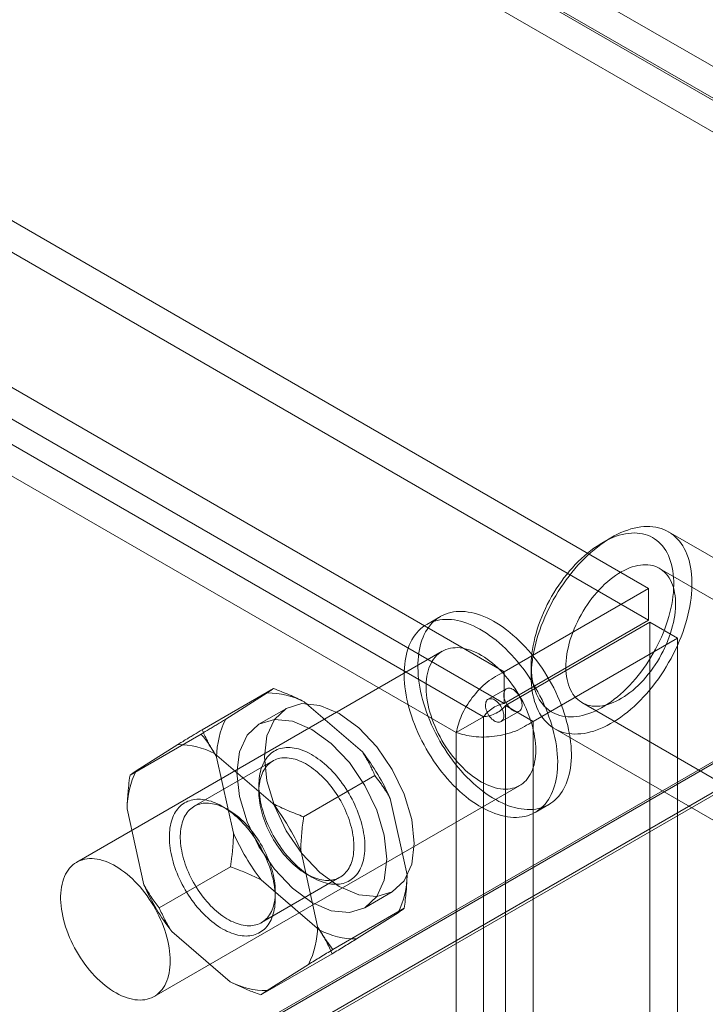
# Model space of a CAD drawing. Units: millimetres. Extents: x 63 to 4298, y 73 to 3053.
# Drawn here: x 3911 to 3938, y 2432 to 2470 of the extents above; entities that cross this region are included whole.
import ezdxf

# ---------------------------------------------------------------- set-up
doc = ezdxf.new("R2010")
doc.units = ezdxf.units.MM
doc.header["$LTSCALE"] = 2

msp = doc.modelspace()

# ---------------------------------------------------------------- linework, layer by layer
at = {"color": 7, "linetype": 'Continuous', "lineweight": 18}
for p, q in [((3962.35, 2453.786), (3538.086, 2698.708)), ((3538.086, 2697.484), (3960.229, 2453.786)), ((3538.086, 2697.402), (3960.087, 2453.786)), ((3960.058, 2452.578), (3538.115, 2696.16)), ((3935.43, 2447.688), (3562.885, 2662.754)), ((3935.43, 2446.464), (3562.885, 2661.529)), ((3557.299, 2659.529), (3929.844, 2444.464)), ((3557.299, 2658.305), (3929.844, 2443.239)), ((3929.045, 2442.72), (3557.249, 2657.354)), ((3927.985, 2442.108), (3556.188, 2656.741)), ((3960.087, 2453.786), (3800.706, 2361.777)), ((3960.229, 2453.786), (3800.776, 2361.736)), ((3801.837, 2361.124), (3962.35, 2453.786)), ((3960.087, 2452.595), (3800.706, 2360.586)), ((3960.058, 2452.578), (3801.737, 2361.181)), ((3946.236, 2444.084), (3936.195, 2449.88)), ((3933.995, 2449.662), (3933.641, 2449.458)), ((3950.203, 2440.177), (3935.849, 2448.464)), ((3935.43, 2447.688), (3929.844, 2444.464)), ((3935.43, 2446.464), (3935.43, 2447.688)), ((3927.37, 2446.601), (3926.84, 2446.295)), ((3935.43, 2446.464), (3929.844, 2443.239)), ((3929.894, 2443.152), (3935.48, 2446.377)), ((3935.48, 1836.537), (3935.48, 2446.377)), ((3935.48, 2446.377), (3936.541, 2445.765)), ((3930.955, 2442.54), (3936.541, 2445.765)), ((3936.541, 1835.924), (3936.541, 2445.765)), ((3927.44, 2445.256), (3913.297, 2437.092)), ((3930.884, 2444.682), (3930.884, 2444.274)), ((3929.844, 2443.239), (3929.844, 2444.464)), ((3920.91, 2443.812), (3918.153, 2442.22)), ((3929.927, 2443.805), (3929.22, 2443.397)), ((3919.065, 2442.628), (3920.671, 2443.642)), ((3921.41, 2443.045), (3920.349, 2442.433)), ((3922.098, 2443.3), (3924.357, 2441.361)), ((3929.894, 2443.152), (3930.955, 2442.54)), ((3929.894, 2443.152), (3929.894, 1833.312)), ((3932.849, 2443.267), (3947.203, 2434.981)), ((3927.985, 2442.108), (3929.045, 2442.72)), ((3929.045, 1833.744), (3929.045, 2442.72)), ((3929.72, 2442.531), (3930.427, 2442.939)), ((3930.955, 2442.54), (3930.955, 1832.699)), ((3931.795, 2442.259), (3941.836, 2436.463)), ((3918.118, 2442.05), (3915.361, 2440.458)), ((3927.985, 1833.132), (3927.985, 2442.108)), ((3915.6, 2440.628), (3917.206, 2441.642)), ((3918.633, 2441.3), (3920.892, 2439.361)), ((3919.366, 2438.21), (3918.713, 2441.163)), ((3920.887, 2441.011), (3917.846, 2439.256)), ((3924.837, 2440.441), (3922.079, 2438.849)), ((3916.297, 2431.896), (3930.439, 2440.06)), ((3920.348, 2440.066), (3920.348, 2439.821)), ((3919.146, 2439.127), (3918.934, 2439.249)), ((3925.432, 2439.554), (3926.084, 2436.601)), ((3931.039, 2439.02), (3931.57, 2439.327)), ((3915.901, 2436.21), (3915.248, 2439.163)), ((3921.967, 2437.554), (3922.62, 2434.601)), ((3919.253, 2436.915), (3916.495, 2435.323)), ((3920.446, 2434.752), (3923.486, 2436.508)), ((3922.186, 2436.637), (3922.398, 2436.514)), ((3922.699, 2434.464), (3920.441, 2436.403)), ((3920.984, 2435.698), (3920.984, 2435.943)), ((3924.449, 2435.331), (3925.509, 2435.943)), ((3925.972, 2435.306), (3923.214, 2433.714)), ((3925.732, 2435.136), (3924.127, 2434.122)), ((3919.235, 2432.463), (3916.976, 2434.403)), ((3923.18, 2433.543), (3920.422, 2431.951)), ((3922.268, 2433.135), (3920.662, 2432.122))]:
    msp.add_line(p, q, dxfattribs=at)
at = {"color": 7, "linetype": 'Continuous', "lineweight": 18, "flags": 128}
for points in [[(3931.276, 2446.245), (3931.214, 2446.076), (3931.158, 2445.906), (3931.107, 2445.737), (3931.061, 2445.569), (3931.02, 2445.401), (3930.984, 2445.235), (3930.954, 2445.07), (3930.929, 2444.907), (3930.909, 2444.746), (3930.895, 2444.587), (3930.887, 2444.431), (3930.884, 2444.278), (3930.887, 2444.128), (3930.895, 2443.981), (3930.908, 2443.839), (3930.928, 2443.7), (3930.952, 2443.565), (3930.982, 2443.435), (3931.017, 2443.309), (3931.058, 2443.189), (3931.104, 2443.073), (3931.155, 2442.963), (3931.211, 2442.859), (3931.272, 2442.76), (3931.338, 2442.667), (3931.409, 2442.58), (3931.484, 2442.499), (3931.563, 2442.425), (3931.647, 2442.357), (3931.736, 2442.296), (3931.828, 2442.241), (3931.924, 2442.193), (3932.023, 2442.152), (3932.127, 2442.118), (3932.233, 2442.091), (3932.343, 2442.072), (3932.455, 2442.059), (3932.571, 2442.053), (3932.689, 2442.055), (3932.809, 2442.063), (3932.931, 2442.079), (3933.055, 2442.102), (3933.181, 2442.132), (3933.308, 2442.169), (3933.437, 2442.213), (3933.567, 2442.264), (3933.697, 2442.321), (3933.828, 2442.385), (3933.959, 2442.456), (3934.09, 2442.533), (3934.221, 2442.617), (3934.352, 2442.706), (3934.482, 2442.802), (3934.611, 2442.903), (3934.739, 2443.01), (3934.865, 2443.123), (3934.991, 2443.24), (3935.114, 2443.363), (3935.235, 2443.491), (3935.355, 2443.623), (3935.471, 2443.759), (3935.585, 2443.9), (3935.697, 2444.044), (3935.805, 2444.192), (3935.91, 2444.343), (3936.012, 2444.498), (3936.11, 2444.655), (3936.204, 2444.815), (3936.295, 2444.977), (3936.381, 2445.141), (3936.463, 2445.306), (3936.541, 2445.473), (3936.614, 2445.641), (3936.682, 2445.81), (3936.746, 2445.979), (3936.805, 2446.149), (3936.859, 2446.318), (3936.907, 2446.487), (3936.951, 2446.655), (3936.989, 2446.822), (3937.022, 2446.987), (3937.05, 2447.151), (3937.072, 2447.313), (3937.089, 2447.473), (3937.1, 2447.631), (3937.106, 2447.785), (3937.106, 2447.937), (3937.101, 2448.085), (3937.09, 2448.23), (3937.073, 2448.371), (3937.051, 2448.507), (3937.024, 2448.64), (3936.991, 2448.768), (3936.953, 2448.891), (3936.91, 2449.009), (3936.862, 2449.122), (3936.808, 2449.229), (3936.749, 2449.331), (3936.686, 2449.427), (3936.618, 2449.517), (3936.545, 2449.601), (3936.467, 2449.678), (3936.386, 2449.749), (3936.3, 2449.814), (3936.209, 2449.872), (3936.115, 2449.923), (3936.017, 2449.967), (3935.916, 2450.005), (3935.811, 2450.035), (3935.703, 2450.059), (3935.592, 2450.075), (3935.478, 2450.084), (3935.361, 2450.086), (3935.242, 2450.081), (3935.121, 2450.069), (3934.997, 2450.05), (3934.872, 2450.023), (3934.746, 2449.99), (3934.618, 2449.949), (3934.489, 2449.902), (3934.359, 2449.848), (3934.228, 2449.787), (3934.097, 2449.719), (3933.966, 2449.645), (3933.835, 2449.565), (3933.704, 2449.479), (3933.574, 2449.386), (3933.444, 2449.288), (3933.316, 2449.183), (3933.188, 2449.074), (3933.062, 2448.959), (3932.938, 2448.838), (3932.816, 2448.713), (3932.695, 2448.583), (3932.577, 2448.449), (3932.462, 2448.31), (3932.349, 2448.168), (3932.239, 2448.022), (3932.132, 2447.872), (3932.029, 2447.719), (3931.929, 2447.563), (3931.833, 2447.405), (3931.741, 2447.244), (3931.652, 2447.081), (3931.568, 2446.916), (3931.488, 2446.75), (3931.413, 2446.582), (3931.342, 2446.414), (3931.276, 2446.245)], [(3931.231, 2446.429), (3931.294, 2446.588), (3931.361, 2446.747), (3931.433, 2446.905), (3931.509, 2447.062), (3931.59, 2447.217), (3931.674, 2447.37), (3931.763, 2447.521), (3931.856, 2447.669), (3931.952, 2447.814), (3932.051, 2447.957), (3932.154, 2448.096), (3932.259, 2448.231), (3932.368, 2448.363), (3932.479, 2448.49), (3932.592, 2448.613), (3932.708, 2448.731), (3932.825, 2448.844), (3932.944, 2448.952), (3933.064, 2449.055), (3933.186, 2449.151), (3933.309, 2449.243), (3933.432, 2449.328), (3933.555, 2449.407), (3933.679, 2449.48), (3933.803, 2449.546), (3933.926, 2449.605), (3934.049, 2449.658), (3934.171, 2449.705), (3934.292, 2449.744), (3934.411, 2449.776), (3934.529, 2449.801), (3934.646, 2449.819), (3934.76, 2449.83), (3934.872, 2449.834), (3934.981, 2449.831), (3935.088, 2449.82), (3935.192, 2449.802), (3935.293, 2449.778), (3935.39, 2449.746), (3935.484, 2449.707), (3935.574, 2449.661), (3935.661, 2449.609), (3935.743, 2449.549), (3935.821, 2449.483), (3935.894, 2449.411), (3935.964, 2449.332), (3936.028, 2449.248), (3936.088, 2449.157), (3936.142, 2449.06), (3936.192, 2448.958), (3936.236, 2448.85), (3936.276, 2448.737), (3936.31, 2448.62), (3936.338, 2448.497), (3936.361, 2448.37), (3936.379, 2448.239), (3936.391, 2448.104), (3936.398, 2447.965), (3936.399, 2447.823), (3936.395, 2447.677), (3936.385, 2447.529), (3936.369, 2447.378), (3936.348, 2447.225), (3936.322, 2447.07), (3936.29, 2446.914), (3936.253, 2446.756), (3936.21, 2446.597), (3936.163, 2446.438), (3936.11, 2446.278), (3936.052, 2446.119), (3935.99, 2445.959), (3935.922, 2445.8), (3935.851, 2445.642), (3935.774, 2445.486), (3935.694, 2445.331), (3935.609, 2445.178), (3935.52, 2445.027), (3935.428, 2444.879), (3935.332, 2444.733), (3935.232, 2444.591), (3935.13, 2444.452), (3935.024, 2444.316), (3934.916, 2444.185), (3934.804, 2444.057), (3934.691, 2443.935), (3934.576, 2443.817), (3934.458, 2443.704), (3934.339, 2443.596), (3934.219, 2443.493), (3934.097, 2443.396), (3933.975, 2443.305), (3933.852, 2443.22), (3933.728, 2443.141), (3933.604, 2443.068), (3933.481, 2443.002), (3933.357, 2442.942), (3933.235, 2442.889), (3933.113, 2442.843), (3932.992, 2442.804), (3932.872, 2442.772), (3932.754, 2442.746), (3932.638, 2442.728), (3932.524, 2442.717), (3932.412, 2442.713), (3932.302, 2442.717), (3932.195, 2442.727), (3932.091, 2442.745), (3931.991, 2442.77), (3931.893, 2442.802), (3931.799, 2442.841), (3931.709, 2442.886), (3931.623, 2442.939), (3931.541, 2442.998), (3931.463, 2443.064), (3931.389, 2443.136), (3931.32, 2443.215), (3931.255, 2443.3), (3931.196, 2443.391), (3931.141, 2443.487), (3931.091, 2443.59), (3931.047, 2443.697), (3931.008, 2443.81), (3930.974, 2443.928), (3930.945, 2444.05), (3930.922, 2444.177), (3930.904, 2444.309), (3930.892, 2444.444), (3930.885, 2444.583), (3930.884, 2444.725), (3930.889, 2444.87), (3930.899, 2445.019), (3930.914, 2445.169), (3930.935, 2445.322), (3930.962, 2445.477), (3930.994, 2445.634), (3931.031, 2445.791), (3931.073, 2445.95), (3931.121, 2446.11), (3931.173, 2446.269), (3931.231, 2446.429)], [(3932.495, 2445.985), (3932.55, 2446.125), (3932.609, 2446.263), (3932.674, 2446.401), (3932.742, 2446.538), (3932.815, 2446.672), (3932.892, 2446.805), (3932.972, 2446.935), (3933.057, 2447.062), (3933.144, 2447.187), (3933.235, 2447.307), (3933.329, 2447.424), (3933.425, 2447.537), (3933.524, 2447.646), (3933.625, 2447.75), (3933.727, 2447.849), (3933.832, 2447.943), (3933.937, 2448.031), (3934.044, 2448.114), (3934.152, 2448.191), (3934.26, 2448.262), (3934.368, 2448.326), (3934.476, 2448.384), (3934.584, 2448.436), (3934.692, 2448.481), (3934.798, 2448.519), (3934.903, 2448.55), (3935.007, 2448.574), (3935.109, 2448.591), (3935.21, 2448.601), (3935.307, 2448.604), (3935.403, 2448.6), (3935.495, 2448.588), (3935.585, 2448.57), (3935.671, 2448.544), (3935.754, 2448.512), (3935.834, 2448.472), (3935.909, 2448.426), (3935.98, 2448.373), (3936.048, 2448.313), (3936.11, 2448.247), (3936.168, 2448.175), (3936.222, 2448.097), (3936.27, 2448.013), (3936.313, 2447.924), (3936.352, 2447.829), (3936.385, 2447.729), (3936.413, 2447.624), (3936.435, 2447.514), (3936.452, 2447.4), (3936.463, 2447.283), (3936.469, 2447.161), (3936.47, 2447.036), (3936.464, 2446.908), (3936.454, 2446.778), (3936.438, 2446.645), (3936.416, 2446.509), (3936.389, 2446.373), (3936.357, 2446.235), (3936.319, 2446.096), (3936.276, 2445.956), (3936.229, 2445.816), (3936.176, 2445.676), (3936.119, 2445.537), (3936.057, 2445.399), (3935.99, 2445.261), (3935.919, 2445.126), (3935.845, 2444.992), (3935.766, 2444.861), (3935.683, 2444.732), (3935.597, 2444.606), (3935.508, 2444.484), (3935.416, 2444.365), (3935.321, 2444.25), (3935.224, 2444.139), (3935.124, 2444.033), (3935.022, 2443.931), (3934.918, 2443.835), (3934.813, 2443.743), (3934.707, 2443.658), (3934.6, 2443.578), (3934.492, 2443.504), (3934.384, 2443.436), (3934.275, 2443.375), (3934.167, 2443.32), (3934.059, 2443.272), (3933.952, 2443.23), (3933.847, 2443.196), (3933.742, 2443.168), (3933.639, 2443.147), (3933.538, 2443.134), (3933.439, 2443.127), (3933.342, 2443.128), (3933.248, 2443.136), (3933.157, 2443.151), (3933.069, 2443.173), (3932.984, 2443.202), (3932.903, 2443.238), (3932.826, 2443.281), (3932.752, 2443.331), (3932.683, 2443.387), (3932.618, 2443.45), (3932.558, 2443.519), (3932.502, 2443.594), (3932.451, 2443.675), (3932.405, 2443.762), (3932.364, 2443.854), (3932.329, 2443.952), (3932.298, 2444.054), (3932.273, 2444.162), (3932.254, 2444.273), (3932.239, 2444.389), (3932.231, 2444.509), (3932.227, 2444.632), (3932.23, 2444.759), (3932.238, 2444.888), (3932.251, 2445.02), (3932.27, 2445.154), (3932.294, 2445.29), (3932.324, 2445.427), (3932.359, 2445.566), (3932.399, 2445.705), (3932.444, 2445.845), (3932.495, 2445.985)], [(3930.531, 2438.844), (3930.636, 2438.863), (3930.738, 2438.89), (3930.836, 2438.924), (3930.932, 2438.964), (3931.023, 2439.011), (3931.111, 2439.065), (3931.195, 2439.125), (3931.275, 2439.191), (3931.351, 2439.264), (3931.422, 2439.343), (3931.489, 2439.427), (3931.551, 2439.518), (3931.609, 2439.614), (3931.662, 2439.716), (3931.71, 2439.823), (3931.753, 2439.935), (3931.791, 2440.052), (3931.823, 2440.174), (3931.851, 2440.3), (3931.873, 2440.43), (3931.89, 2440.565), (3931.902, 2440.703), (3931.908, 2440.845), (3931.909, 2440.99), (3931.905, 2441.138), (3931.895, 2441.289), (3931.88, 2441.442), (3931.859, 2441.597), (3931.834, 2441.755), (3931.803, 2441.914), (3931.767, 2442.074), (3931.726, 2442.235), (3931.68, 2442.397), (3931.629, 2442.56), (3931.573, 2442.723), (3931.512, 2442.885), (3931.447, 2443.048), (3931.377, 2443.209), (3931.303, 2443.37), (3931.225, 2443.529), (3931.142, 2443.687), (3931.056, 2443.842), (3930.965, 2443.996), (3930.871, 2444.147), (3930.774, 2444.296), (3930.673, 2444.442), (3930.569, 2444.584), (3930.462, 2444.723), (3930.353, 2444.858), (3930.24, 2444.99), (3930.126, 2445.117), (3930.009, 2445.239), (3929.891, 2445.357), (3929.771, 2445.47), (3929.649, 2445.578), (3929.526, 2445.681), (3929.402, 2445.779), (3929.277, 2445.87), (3929.151, 2445.956), (3929.025, 2446.036), (3928.899, 2446.11), (3928.773, 2446.178), (3928.648, 2446.239), (3928.522, 2446.294), (3928.398, 2446.342), (3928.275, 2446.384), (3928.152, 2446.419), (3928.031, 2446.447), (3927.912, 2446.469), (3927.795, 2446.483), (3927.68, 2446.491), (3927.567, 2446.491), (3927.456, 2446.485), (3927.348, 2446.472), (3927.243, 2446.452), (3927.141, 2446.425), (3927.043, 2446.392), (3926.947, 2446.351), (3926.856, 2446.304), (3926.768, 2446.251), (3926.684, 2446.191), (3926.604, 2446.124), (3926.528, 2446.052), (3926.457, 2445.973), (3926.39, 2445.888), (3926.327, 2445.798), (3926.27, 2445.701), (3926.217, 2445.6), (3926.169, 2445.493), (3926.126, 2445.381), (3926.088, 2445.264), (3926.056, 2445.142), (3926.028, 2445.016), (3926.006, 2444.885), (3925.989, 2444.751), (3925.977, 2444.612), (3925.971, 2444.471), (3925.97, 2444.326), (3925.974, 2444.178), (3925.984, 2444.027), (3925.999, 2443.874), (3926.019, 2443.718), (3926.045, 2443.561), (3926.076, 2443.402), (3926.112, 2443.242), (3926.153, 2443.08), (3926.199, 2442.918), (3926.25, 2442.756), (3926.306, 2442.593), (3926.367, 2442.43), (3926.432, 2442.268), (3926.502, 2442.106), (3926.576, 2441.946), (3926.654, 2441.787), (3926.737, 2441.629), (3926.823, 2441.473), (3926.914, 2441.319), (3927.008, 2441.168), (3927.105, 2441.02), (3927.206, 2440.874), (3927.31, 2440.731), (3927.417, 2440.592), (3927.526, 2440.457), (3927.638, 2440.326), (3927.753, 2440.199), (3927.869, 2440.076), (3927.988, 2439.958), (3928.108, 2439.845), (3928.23, 2439.737), (3928.353, 2439.634), (3928.477, 2439.537), (3928.602, 2439.445), (3928.728, 2439.359), (3928.854, 2439.279), (3928.98, 2439.205), (3929.106, 2439.138), (3929.231, 2439.076), (3929.356, 2439.022), (3929.481, 2438.973), (3929.604, 2438.932), (3929.727, 2438.897), (3929.847, 2438.868), (3929.967, 2438.847), (3930.084, 2438.832), (3930.199, 2438.825), (3930.312, 2438.824), (3930.423, 2438.83), (3930.531, 2438.844)], [(3931.061, 2439.15), (3931.166, 2439.17), (3931.268, 2439.196), (3931.367, 2439.23), (3931.462, 2439.27), (3931.554, 2439.317), (3931.641, 2439.371), (3931.725, 2439.431), (3931.805, 2439.497), (3931.881, 2439.57), (3931.953, 2439.649), (3932.019, 2439.734), (3932.082, 2439.824), (3932.139, 2439.92), (3932.192, 2440.022), (3932.24, 2440.129), (3932.283, 2440.241), (3932.321, 2440.358), (3932.354, 2440.48), (3932.381, 2440.606), (3932.403, 2440.737), (3932.42, 2440.871), (3932.432, 2441.009), (3932.438, 2441.151), (3932.439, 2441.296), (3932.435, 2441.444), (3932.425, 2441.595), (3932.41, 2441.748), (3932.39, 2441.903), (3932.364, 2442.061), (3932.333, 2442.22), (3932.297, 2442.38), (3932.256, 2442.541), (3932.21, 2442.704), (3932.159, 2442.866), (3932.103, 2443.029), (3932.043, 2443.192), (3931.977, 2443.354), (3931.908, 2443.515), (3931.833, 2443.676), (3931.755, 2443.835), (3931.672, 2443.993), (3931.586, 2444.149), (3931.496, 2444.302), (3931.402, 2444.454), (3931.304, 2444.602), (3931.203, 2444.748), (3931.099, 2444.89), (3930.993, 2445.029), (3930.883, 2445.164), (3930.771, 2445.296), (3930.656, 2445.423), (3930.54, 2445.545), (3930.421, 2445.663), (3930.301, 2445.777), (3930.179, 2445.885), (3930.056, 2445.987), (3929.932, 2446.085), (3929.807, 2446.176), (3929.682, 2446.262), (3929.556, 2446.342), (3929.43, 2446.416), (3929.304, 2446.484), (3929.178, 2446.545), (3929.053, 2446.6), (3928.928, 2446.649), (3928.805, 2446.69), (3928.683, 2446.725), (3928.562, 2446.753), (3928.443, 2446.775), (3928.325, 2446.789), (3928.21, 2446.797), (3928.097, 2446.798), (3927.986, 2446.791), (3927.879, 2446.778), (3927.774, 2446.758), (3927.672, 2446.731), (3927.573, 2446.698), (3927.478, 2446.657), (3927.386, 2446.61), (3927.298, 2446.557), (3927.214, 2446.497), (3927.134, 2446.43), (3927.058, 2446.358), (3926.987, 2446.279), (3926.92, 2446.194), (3926.858, 2446.104), (3926.8, 2446.008), (3926.747, 2445.906), (3926.699, 2445.799), (3926.656, 2445.687), (3926.619, 2445.57), (3926.586, 2445.448), (3926.558, 2445.322), (3926.536, 2445.191), (3926.519, 2445.057), (3926.507, 2444.919), (3926.501, 2444.777), (3926.5, 2444.632), (3926.505, 2444.484), (3926.514, 2444.333), (3926.529, 2444.18), (3926.55, 2444.024), (3926.575, 2443.867), (3926.606, 2443.708), (3926.642, 2443.548), (3926.683, 2443.386), (3926.729, 2443.224), (3926.78, 2443.062), (3926.836, 2442.899), (3926.897, 2442.736), (3926.962, 2442.574), (3927.032, 2442.413), (3927.106, 2442.252), (3927.185, 2442.093), (3927.267, 2441.935), (3927.354, 2441.779), (3927.444, 2441.626), (3927.538, 2441.474), (3927.635, 2441.326), (3927.736, 2441.18), (3927.84, 2441.038), (3927.947, 2440.899), (3928.057, 2440.763), (3928.169, 2440.632), (3928.283, 2440.505), (3928.4, 2440.382), (3928.518, 2440.264), (3928.639, 2440.151), (3928.76, 2440.043), (3928.883, 2439.94), (3929.007, 2439.843), (3929.132, 2439.751), (3929.258, 2439.665), (3929.384, 2439.585), (3929.51, 2439.512), (3929.636, 2439.444), (3929.762, 2439.383), (3929.887, 2439.328), (3930.011, 2439.279), (3930.135, 2439.238), (3930.257, 2439.203), (3930.378, 2439.175), (3930.497, 2439.153), (3930.614, 2439.139), (3930.73, 2439.131), (3930.843, 2439.13), (3930.953, 2439.137), (3931.061, 2439.15)], [(3930.076, 2439.933), (3930.165, 2439.951), (3930.25, 2439.975), (3930.332, 2440.006), (3930.411, 2440.044), (3930.486, 2440.088), (3930.557, 2440.139), (3930.624, 2440.196), (3930.686, 2440.26), (3930.745, 2440.329), (3930.798, 2440.404), (3930.847, 2440.485), (3930.891, 2440.572), (3930.931, 2440.664), (3930.965, 2440.761), (3930.994, 2440.862), (3931.018, 2440.968), (3931.037, 2441.079), (3931.05, 2441.193), (3931.058, 2441.311), (3931.061, 2441.433), (3931.058, 2441.558), (3931.05, 2441.685), (3931.037, 2441.815), (3931.018, 2441.947), (3930.994, 2442.081), (3930.965, 2442.216), (3930.931, 2442.352), (3930.892, 2442.489), (3930.847, 2442.627), (3930.798, 2442.765), (3930.745, 2442.902), (3930.686, 2443.039), (3930.624, 2443.174), (3930.557, 2443.309), (3930.486, 2443.442), (3930.411, 2443.573), (3930.332, 2443.701), (3930.25, 2443.827), (3930.165, 2443.95), (3930.076, 2444.07), (3929.985, 2444.186), (3929.891, 2444.298), (3929.794, 2444.406), (3929.696, 2444.51), (3929.595, 2444.609), (3929.493, 2444.703), (3929.389, 2444.792), (3929.285, 2444.876), (3929.179, 2444.953), (3929.073, 2445.026), (3928.966, 2445.092), (3928.86, 2445.152), (3928.753, 2445.205), (3928.647, 2445.253), (3928.542, 2445.293), (3928.438, 2445.327), (3928.335, 2445.355), (3928.234, 2445.375), (3928.134, 2445.389), (3928.036, 2445.396), (3927.941, 2445.395), (3927.848, 2445.388), (3927.758, 2445.374), (3927.671, 2445.354), (3927.587, 2445.326), (3927.507, 2445.291), (3927.43, 2445.25), (3927.357, 2445.203), (3927.288, 2445.149), (3927.223, 2445.088), (3927.163, 2445.022), (3927.107, 2444.95), (3927.055, 2444.871), (3927.009, 2444.787), (3926.967, 2444.698), (3926.93, 2444.604), (3926.899, 2444.505), (3926.872, 2444.401), (3926.851, 2444.292), (3926.835, 2444.18), (3926.824, 2444.064), (3926.819, 2443.944), (3926.819, 2443.821), (3926.824, 2443.695), (3926.835, 2443.566), (3926.851, 2443.435), (3926.872, 2443.302), (3926.899, 2443.167), (3926.93, 2443.032), (3926.967, 2442.895), (3927.009, 2442.757), (3927.055, 2442.62), (3927.107, 2442.482), (3927.163, 2442.345), (3927.223, 2442.209), (3927.288, 2442.074), (3927.357, 2441.94), (3927.43, 2441.808), (3927.507, 2441.678), (3927.587, 2441.551), (3927.671, 2441.427), (3927.758, 2441.305), (3927.848, 2441.187), (3927.941, 2441.073), (3928.036, 2440.963), (3928.134, 2440.857), (3928.233, 2440.755), (3928.335, 2440.659), (3928.438, 2440.567), (3928.542, 2440.481), (3928.647, 2440.4), (3928.753, 2440.325), (3928.859, 2440.256), (3928.966, 2440.193), (3929.072, 2440.136), (3929.179, 2440.086), (3929.284, 2440.042), (3929.389, 2440.004), (3929.493, 2439.974), (3929.595, 2439.95), (3929.695, 2439.933), (3929.794, 2439.922), (3929.89, 2439.919), (3929.985, 2439.923), (3930.076, 2439.933)], [(3929.987, 2443.826), (3930.026, 2443.828), (3930.066, 2443.824), (3930.108, 2443.812), (3930.151, 2443.794), (3930.195, 2443.77), (3930.238, 2443.739), (3930.28, 2443.703), (3930.321, 2443.662), (3930.36, 2443.616), (3930.395, 2443.567), (3930.428, 2443.515), (3930.457, 2443.46), (3930.481, 2443.405), (3930.501, 2443.348), (3930.516, 2443.293), (3930.526, 2443.238), (3930.53, 2443.185), (3930.529, 2443.136), (3930.523, 2443.089), (3930.512, 2443.047), (3930.495, 2443.01), (3930.474, 2442.979), (3930.448, 2442.953), (3930.418, 2442.934), (3930.384, 2442.922), (3930.348, 2442.916), (3930.308, 2442.917), (3930.267, 2442.925), (3930.224, 2442.94), (3930.181, 2442.962), (3930.137, 2442.989), (3930.094, 2443.023), (3930.053, 2443.061), (3930.013, 2443.105), (3929.976, 2443.152), (3929.942, 2443.203), (3929.911, 2443.257), (3929.884, 2443.312), (3929.862, 2443.368), (3929.845, 2443.424), (3929.832, 2443.479), (3929.825, 2443.533), (3929.823, 2443.584), (3929.827, 2443.632), (3929.836, 2443.676), (3929.85, 2443.716), (3929.869, 2443.75), (3929.892, 2443.779), (3929.92, 2443.801), (3929.952, 2443.817), (3929.987, 2443.826)], [(3929.659, 2442.51), (3929.621, 2442.508), (3929.581, 2442.512), (3929.539, 2442.524), (3929.495, 2442.542), (3929.452, 2442.567), (3929.409, 2442.597), (3929.366, 2442.633), (3929.326, 2442.674), (3929.287, 2442.72), (3929.251, 2442.769), (3929.219, 2442.821), (3929.19, 2442.876), (3929.166, 2442.932), (3929.146, 2442.988), (3929.131, 2443.044), (3929.121, 2443.098), (3929.117, 2443.151), (3929.117, 2443.201), (3929.124, 2443.247), (3929.135, 2443.289), (3929.152, 2443.326), (3929.173, 2443.357), (3929.199, 2443.383), (3929.229, 2443.402), (3929.262, 2443.414), (3929.299, 2443.42), (3929.338, 2443.419), (3929.38, 2443.411), (3929.422, 2443.396), (3929.466, 2443.374), (3929.509, 2443.347), (3929.552, 2443.313), (3929.594, 2443.275), (3929.634, 2443.231), (3929.671, 2443.184), (3929.705, 2443.133), (3929.736, 2443.079), (3929.762, 2443.024), (3929.784, 2442.968), (3929.802, 2442.912), (3929.814, 2442.857), (3929.821, 2442.803), (3929.823, 2442.752), (3929.82, 2442.704), (3929.811, 2442.66), (3929.797, 2442.62), (3929.778, 2442.586), (3929.754, 2442.557), (3929.726, 2442.535), (3929.694, 2442.519), (3929.659, 2442.51)], [(3926.358, 2437.821), (3926.26, 2437.011), (3925.97, 2436.371), (3925.509, 2435.943), (3924.909, 2435.758), (3924.21, 2435.827), (3923.459, 2436.146), (3922.709, 2436.694), (3922.01, 2437.432), (3921.409, 2438.31), (3920.949, 2439.27), (3920.659, 2440.244), (3920.56, 2441.168), (3920.659, 2441.977), (3920.949, 2442.618), (3921.409, 2443.045), (3922.01, 2443.23), (3922.709, 2443.161), (3923.459, 2442.842), (3924.21, 2442.295), (3924.909, 2441.557), (3925.509, 2440.678), (3925.97, 2439.719), (3926.26, 2438.744), (3926.358, 2437.821)], [(3919.5, 2440.556), (3919.598, 2441.365), (3919.888, 2442.005), (3920.349, 2442.433), (3920.949, 2442.618), (3921.648, 2442.549), (3922.399, 2442.23), (3923.149, 2441.682), (3923.848, 2440.944), (3924.449, 2440.066), (3924.909, 2439.106), (3925.199, 2438.132), (3925.298, 2437.208), (3925.199, 2436.399), (3924.909, 2435.759), (3924.449, 2435.331), (3923.848, 2435.146), (3923.149, 2435.215), (3922.399, 2435.534), (3921.648, 2436.081), (3920.949, 2436.819), (3920.349, 2437.698), (3919.888, 2438.657), (3919.598, 2439.632), (3919.5, 2440.556)], [(3920.406, 2440.593), (3920.388, 2440.508), (3920.373, 2440.42), (3920.362, 2440.33), (3920.354, 2440.237), (3920.349, 2440.142), (3920.348, 2440.044), (3920.351, 2439.945), (3920.357, 2439.844), (3920.366, 2439.741), (3920.379, 2439.637), (3920.396, 2439.531), (3920.415, 2439.425), (3920.439, 2439.317), (3920.465, 2439.209), (3920.495, 2439.1), (3920.528, 2438.991), (3920.565, 2438.882), (3920.604, 2438.772), (3920.647, 2438.663), (3920.692, 2438.554), (3920.741, 2438.446), (3920.792, 2438.338), (3920.846, 2438.232), (3920.903, 2438.126), (3920.962, 2438.022), (3921.024, 2437.919), (3921.088, 2437.818), (3921.154, 2437.719), (3921.222, 2437.622), (3921.293, 2437.526), (3921.365, 2437.434), (3921.439, 2437.343), (3921.515, 2437.256), (3921.592, 2437.171), (3921.671, 2437.089), (3921.75, 2437.01), (3921.831, 2436.934), (3921.913, 2436.861), (3921.996, 2436.792), (3922.079, 2436.727), (3922.163, 2436.665), (3922.248, 2436.607), (3922.332, 2436.553), (3922.417, 2436.503), (3922.502, 2436.457), (3922.586, 2436.415), (3922.671, 2436.378), (3922.754, 2436.344), (3922.838, 2436.315), (3922.92, 2436.291), (3923.002, 2436.271), (3923.082, 2436.255), (3923.161, 2436.244), (3923.239, 2436.237), (3923.316, 2436.235), (3923.391, 2436.237), (3923.464, 2436.244), (3923.536, 2436.255), (3923.605, 2436.271), (3923.673, 2436.291), (3923.738, 2436.316), (3923.801, 2436.345), (3923.862, 2436.378), (3923.92, 2436.416), (3923.975, 2436.458), (3924.028, 2436.504), (3924.078, 2436.554), (3924.125, 2436.608), (3924.17, 2436.666), (3924.211, 2436.728), (3924.249, 2436.793), (3924.284, 2436.862), (3924.316, 2436.934), (3924.344, 2437.01), (3924.369, 2437.089), (3924.391, 2437.171), (3924.409, 2437.256), (3924.424, 2437.344), (3924.436, 2437.434), (3924.444, 2437.527), (3924.448, 2437.622), (3924.449, 2437.72), (3924.447, 2437.819), (3924.441, 2437.92), (3924.431, 2438.023), (3924.418, 2438.127), (3924.402, 2438.232), (3924.382, 2438.339), (3924.359, 2438.447), (3924.332, 2438.555), (3924.302, 2438.664), (3924.269, 2438.773), (3924.233, 2438.882), (3924.193, 2438.992), (3924.151, 2439.101), (3924.105, 2439.21), (3924.057, 2439.318), (3924.005, 2439.426), (3923.951, 2439.532), (3923.895, 2439.638), (3923.836, 2439.742), (3923.774, 2439.845), (3923.71, 2439.946), (3923.644, 2440.045), (3923.575, 2440.142), (3923.505, 2440.237), (3923.432, 2440.33), (3923.358, 2440.421), (3923.283, 2440.508), (3923.205, 2440.593), (3923.127, 2440.675), (3923.047, 2440.754), (3922.966, 2440.83), (3922.884, 2440.902), (3922.801, 2440.971), (3922.718, 2441.037), (3922.634, 2441.098), (3922.55, 2441.156), (3922.465, 2441.21), (3922.38, 2441.26), (3922.295, 2441.306), (3922.211, 2441.348), (3922.127, 2441.386), (3922.043, 2441.419), (3921.96, 2441.448), (3921.877, 2441.473), (3921.796, 2441.493), (3921.715, 2441.509), (3921.636, 2441.52), (3921.558, 2441.527), (3921.481, 2441.529), (3921.406, 2441.527), (3921.333, 2441.52), (3921.262, 2441.509), (3921.192, 2441.493), (3921.125, 2441.473), (3921.059, 2441.448), (3920.996, 2441.419), (3920.936, 2441.386), (3920.878, 2441.348), (3920.822, 2441.306), (3920.769, 2441.26), (3920.719, 2441.21), (3920.672, 2441.156), (3920.628, 2441.098), (3920.586, 2441.036), (3920.548, 2440.971), (3920.513, 2440.902), (3920.482, 2440.829), (3920.453, 2440.754), (3920.428, 2440.675), (3920.406, 2440.593)], [(3920.4, 2440.293), (3920.421, 2440.371), (3920.445, 2440.445), (3920.472, 2440.516), (3920.503, 2440.584), (3920.537, 2440.649), (3920.574, 2440.71), (3920.614, 2440.767), (3920.657, 2440.82), (3920.703, 2440.87), (3920.752, 2440.915), (3920.803, 2440.956), (3920.857, 2440.993), (3920.914, 2441.026), (3920.973, 2441.055), (3921.034, 2441.079), (3921.098, 2441.099), (3921.164, 2441.114), (3921.231, 2441.125), (3921.301, 2441.131), (3921.372, 2441.133), (3921.444, 2441.13), (3921.519, 2441.123), (3921.594, 2441.111), (3921.67, 2441.095), (3921.748, 2441.074), (3921.826, 2441.049), (3921.905, 2441.02), (3921.985, 2440.986), (3922.065, 2440.948), (3922.145, 2440.906), (3922.225, 2440.86), (3922.305, 2440.81), (3922.385, 2440.756), (3922.464, 2440.698), (3922.543, 2440.636), (3922.622, 2440.571), (3922.699, 2440.502), (3922.776, 2440.43), (3922.851, 2440.355), (3922.925, 2440.277), (3922.998, 2440.196), (3923.069, 2440.112), (3923.139, 2440.026), (3923.206, 2439.937), (3923.272, 2439.846), (3923.336, 2439.753), (3923.397, 2439.658), (3923.457, 2439.561), (3923.513, 2439.463), (3923.568, 2439.364), (3923.619, 2439.263), (3923.668, 2439.161), (3923.714, 2439.059), (3923.757, 2438.956), (3923.798, 2438.852), (3923.835, 2438.749), (3923.869, 2438.645), (3923.899, 2438.542), (3923.927, 2438.439), (3923.951, 2438.337), (3923.972, 2438.235), (3923.989, 2438.135), (3924.003, 2438.036), (3924.014, 2437.938), (3924.021, 2437.841), (3924.025, 2437.747), (3924.025, 2437.654), (3924.021, 2437.564), (3924.014, 2437.475), (3924.004, 2437.389), (3923.99, 2437.306), (3923.973, 2437.226), (3923.952, 2437.148), (3923.928, 2437.074), (3923.901, 2437.002), (3923.87, 2436.934), (3923.836, 2436.87), (3923.799, 2436.809), (3923.759, 2436.752), (3923.716, 2436.699), (3923.67, 2436.649), (3923.621, 2436.604), (3923.57, 2436.563), (3923.516, 2436.525), (3923.459, 2436.493), (3923.4, 2436.464), (3923.339, 2436.44), (3923.275, 2436.42), (3923.209, 2436.405), (3923.142, 2436.394), (3923.072, 2436.388), (3923.001, 2436.386), (3922.929, 2436.389), (3922.855, 2436.396), (3922.779, 2436.408), (3922.703, 2436.424), (3922.625, 2436.444), (3922.547, 2436.47), (3922.468, 2436.499), (3922.389, 2436.533), (3922.309, 2436.571), (3922.228, 2436.613), (3922.148, 2436.659), (3922.068, 2436.709), (3921.988, 2436.763), (3921.909, 2436.821), (3921.83, 2436.883), (3921.751, 2436.948), (3921.674, 2437.017), (3921.597, 2437.089), (3921.522, 2437.164), (3921.448, 2437.242), (3921.375, 2437.323), (3921.304, 2437.407), (3921.234, 2437.493), (3921.167, 2437.582), (3921.101, 2437.673), (3921.037, 2437.766), (3920.976, 2437.861), (3920.917, 2437.958), (3920.86, 2438.056), (3920.806, 2438.155), (3920.754, 2438.256), (3920.705, 2438.358), (3920.659, 2438.46), (3920.616, 2438.563), (3920.576, 2438.666), (3920.538, 2438.77), (3920.505, 2438.874), (3920.474, 2438.977), (3920.446, 2439.08), (3920.422, 2439.182), (3920.401, 2439.283), (3920.384, 2439.384), (3920.37, 2439.483), (3920.359, 2439.581), (3920.352, 2439.677), (3920.349, 2439.772), (3920.348, 2439.865), (3920.352, 2439.955), (3920.359, 2440.044), (3920.369, 2440.129), (3920.383, 2440.213), (3920.4, 2440.293)], [(3916.942, 2438.592), (3916.963, 2438.674), (3916.988, 2438.753), (3917.017, 2438.829), (3917.049, 2438.902), (3917.084, 2438.971), (3917.122, 2439.036), (3917.163, 2439.098), (3917.207, 2439.156), (3917.254, 2439.21), (3917.304, 2439.26), (3917.357, 2439.306), (3917.413, 2439.348), (3917.471, 2439.386), (3917.531, 2439.419), (3917.594, 2439.448), (3917.66, 2439.473), (3917.727, 2439.493), (3917.797, 2439.509), (3917.868, 2439.52), (3917.942, 2439.527), (3918.017, 2439.529), (3918.093, 2439.527), (3918.171, 2439.52), (3918.251, 2439.509), (3918.331, 2439.493), (3918.413, 2439.473), (3918.495, 2439.448), (3918.578, 2439.419), (3918.662, 2439.386), (3918.746, 2439.348), (3918.831, 2439.306), (3918.915, 2439.26), (3919, 2439.21), (3919.085, 2439.156), (3919.169, 2439.098), (3919.253, 2439.036), (3919.337, 2438.971), (3919.419, 2438.902), (3919.501, 2438.83), (3919.582, 2438.754), (3919.662, 2438.675), (3919.741, 2438.593), (3919.818, 2438.508), (3919.894, 2438.42), (3919.968, 2438.33), (3920.04, 2438.237), (3920.11, 2438.142), (3920.179, 2438.045), (3920.245, 2437.945), (3920.309, 2437.844), (3920.371, 2437.742), (3920.43, 2437.637), (3920.487, 2437.532), (3920.541, 2437.425), (3920.592, 2437.318), (3920.64, 2437.21), (3920.686, 2437.101), (3920.728, 2436.991), (3920.768, 2436.882), (3920.804, 2436.773), (3920.837, 2436.663), (3920.867, 2436.555), (3920.894, 2436.446), (3920.917, 2436.339), (3920.937, 2436.232), (3920.953, 2436.127), (3920.966, 2436.022), (3920.976, 2435.92), (3920.982, 2435.819), (3920.984, 2435.719), (3920.983, 2435.622), (3920.979, 2435.527), (3920.971, 2435.434), (3920.959, 2435.344), (3920.945, 2435.256), (3920.926, 2435.171), (3920.904, 2435.089), (3920.879, 2435.01), (3920.851, 2434.934), (3920.819, 2434.862), (3920.784, 2434.793), (3920.746, 2434.727), (3920.705, 2434.666), (3920.661, 2434.608), (3920.613, 2434.554), (3920.563, 2434.503), (3920.511, 2434.457), (3920.455, 2434.416), (3920.397, 2434.378), (3920.336, 2434.344), (3920.273, 2434.315), (3920.208, 2434.291), (3920.14, 2434.27), (3920.071, 2434.255), (3919.999, 2434.243), (3919.926, 2434.237), (3919.851, 2434.234), (3919.774, 2434.237), (3919.696, 2434.243), (3919.617, 2434.255), (3919.537, 2434.27), (3919.455, 2434.291), (3919.373, 2434.315), (3919.29, 2434.344), (3919.206, 2434.378), (3919.122, 2434.415), (3919.037, 2434.457), (3918.952, 2434.503), (3918.868, 2434.553), (3918.783, 2434.607), (3918.699, 2434.665), (3918.615, 2434.727), (3918.531, 2434.792), (3918.448, 2434.861), (3918.367, 2434.934), (3918.286, 2435.009), (3918.206, 2435.088), (3918.127, 2435.17), (3918.05, 2435.255), (3917.974, 2435.343), (3917.9, 2435.433), (3917.828, 2435.526), (3917.757, 2435.621), (3917.689, 2435.719), (3917.623, 2435.818), (3917.559, 2435.919), (3917.497, 2436.022), (3917.438, 2436.126), (3917.381, 2436.231), (3917.327, 2436.338), (3917.276, 2436.446), (3917.227, 2436.554), (3917.182, 2436.663), (3917.139, 2436.772), (3917.1, 2436.881), (3917.063, 2436.991), (3917.03, 2437.1), (3917, 2437.209), (3916.974, 2437.317), (3916.951, 2437.425), (3916.931, 2437.531), (3916.914, 2437.637), (3916.901, 2437.741), (3916.892, 2437.844), (3916.886, 2437.945), (3916.883, 2438.044), (3916.884, 2438.141), (3916.889, 2438.237), (3916.897, 2438.329), (3916.908, 2438.42), (3916.923, 2438.507), (3916.942, 2438.592)], [(3917.36, 2438.538), (3917.342, 2438.457), (3917.329, 2438.374), (3917.318, 2438.288), (3917.311, 2438.2), (3917.308, 2438.109), (3917.308, 2438.017), (3917.312, 2437.922), (3917.319, 2437.826), (3917.329, 2437.728), (3917.343, 2437.629), (3917.361, 2437.528), (3917.381, 2437.427), (3917.406, 2437.324), (3917.433, 2437.222), (3917.464, 2437.118), (3917.498, 2437.015), (3917.535, 2436.911), (3917.575, 2436.808), (3917.618, 2436.705), (3917.664, 2436.602), (3917.713, 2436.501), (3917.765, 2436.4), (3917.819, 2436.3), (3917.876, 2436.202), (3917.935, 2436.106), (3917.997, 2436.011), (3918.06, 2435.918), (3918.126, 2435.827), (3918.194, 2435.738), (3918.263, 2435.651), (3918.334, 2435.568), (3918.407, 2435.487), (3918.481, 2435.408), (3918.557, 2435.333), (3918.633, 2435.261), (3918.711, 2435.193), (3918.789, 2435.128), (3918.868, 2435.066), (3918.948, 2435.008), (3919.028, 2434.954), (3919.108, 2434.904), (3919.188, 2434.857), (3919.268, 2434.815), (3919.348, 2434.777), (3919.427, 2434.744), (3919.506, 2434.714), (3919.585, 2434.689), (3919.662, 2434.669), (3919.739, 2434.652), (3919.814, 2434.641), (3919.888, 2434.633), (3919.961, 2434.631), (3920.032, 2434.632), (3920.101, 2434.639), (3920.169, 2434.65), (3920.235, 2434.665), (3920.298, 2434.685), (3920.36, 2434.709), (3920.419, 2434.737), (3920.475, 2434.77), (3920.529, 2434.807), (3920.581, 2434.849), (3920.63, 2434.894), (3920.676, 2434.943), (3920.719, 2434.997), (3920.759, 2435.054), (3920.796, 2435.115), (3920.83, 2435.179), (3920.86, 2435.247), (3920.887, 2435.318), (3920.912, 2435.393), (3920.932, 2435.47), (3920.949, 2435.551), (3920.963, 2435.634), (3920.974, 2435.72), (3920.981, 2435.808), (3920.984, 2435.899), (3920.984, 2435.992), (3920.98, 2436.086), (3920.973, 2436.182), (3920.963, 2436.28), (3920.949, 2436.38), (3920.931, 2436.48), (3920.911, 2436.582), (3920.886, 2436.684), (3920.859, 2436.787), (3920.828, 2436.89), (3920.794, 2436.994), (3920.757, 2437.097), (3920.717, 2437.201), (3920.674, 2437.303), (3920.628, 2437.406), (3920.579, 2437.508), (3920.527, 2437.608), (3920.473, 2437.708), (3920.416, 2437.806), (3920.357, 2437.903), (3920.295, 2437.998), (3920.232, 2438.091), (3920.166, 2438.182), (3920.098, 2438.271), (3920.029, 2438.357), (3919.958, 2438.441), (3919.885, 2438.522), (3919.811, 2438.6), (3919.735, 2438.675), (3919.659, 2438.747), (3919.581, 2438.816), (3919.503, 2438.881), (3919.424, 2438.942), (3919.344, 2439), (3919.264, 2439.054), (3919.184, 2439.105), (3919.104, 2439.151), (3919.024, 2439.193), (3918.944, 2439.231), (3918.865, 2439.265), (3918.786, 2439.294), (3918.707, 2439.319), (3918.63, 2439.34), (3918.553, 2439.356), (3918.478, 2439.368), (3918.404, 2439.375), (3918.331, 2439.378), (3918.26, 2439.376), (3918.191, 2439.37), (3918.123, 2439.359), (3918.057, 2439.343), (3917.994, 2439.324), (3917.932, 2439.3), (3917.873, 2439.271), (3917.817, 2439.238), (3917.763, 2439.201), (3917.711, 2439.16), (3917.662, 2439.114), (3917.616, 2439.065), (3917.573, 2439.012), (3917.533, 2438.954), (3917.496, 2438.894), (3917.462, 2438.829), (3917.432, 2438.761), (3917.405, 2438.69), (3917.38, 2438.615), (3917.36, 2438.538)], [(3915.934, 2431.769), (3916.022, 2431.787), (3916.108, 2431.811), (3916.19, 2431.842), (3916.269, 2431.88), (3916.344, 2431.924), (3916.415, 2431.975), (3916.482, 2432.032), (3916.544, 2432.096), (3916.602, 2432.165), (3916.656, 2432.24), (3916.705, 2432.321), (3916.749, 2432.408), (3916.789, 2432.5), (3916.823, 2432.597), (3916.852, 2432.698), (3916.876, 2432.804), (3916.895, 2432.915), (3916.908, 2433.029), (3916.916, 2433.147), (3916.919, 2433.269), (3916.916, 2433.394), (3916.908, 2433.521), (3916.895, 2433.651), (3916.876, 2433.783), (3916.852, 2433.917), (3916.823, 2434.052), (3916.789, 2434.188), (3916.749, 2434.325), (3916.705, 2434.463), (3916.656, 2434.601), (3916.603, 2434.738), (3916.544, 2434.875), (3916.482, 2435.01), (3916.415, 2435.145), (3916.344, 2435.278), (3916.269, 2435.409), (3916.19, 2435.537), (3916.108, 2435.663), (3916.023, 2435.786), (3915.934, 2435.906), (3915.843, 2436.022), (3915.749, 2436.134), (3915.652, 2436.242), (3915.553, 2436.346), (3915.453, 2436.445), (3915.351, 2436.539), (3915.247, 2436.628), (3915.142, 2436.711), (3915.037, 2436.789), (3914.931, 2436.862), (3914.824, 2436.928), (3914.717, 2436.988), (3914.611, 2437.041), (3914.505, 2437.089), (3914.4, 2437.129), (3914.296, 2437.163), (3914.193, 2437.191), (3914.091, 2437.211), (3913.992, 2437.225), (3913.894, 2437.232), (3913.799, 2437.231), (3913.706, 2437.224), (3913.616, 2437.21), (3913.529, 2437.189), (3913.445, 2437.162), (3913.365, 2437.127), (3913.288, 2437.086), (3913.215, 2437.039), (3913.146, 2436.985), (3913.081, 2436.924), (3913.021, 2436.858), (3912.965, 2436.785), (3912.913, 2436.707), (3912.867, 2436.623), (3912.825, 2436.534), (3912.788, 2436.44), (3912.757, 2436.341), (3912.73, 2436.237), (3912.709, 2436.128), (3912.693, 2436.016), (3912.682, 2435.899), (3912.677, 2435.78), (3912.677, 2435.657), (3912.682, 2435.53), (3912.693, 2435.402), (3912.709, 2435.271), (3912.73, 2435.138), (3912.756, 2435.003), (3912.788, 2434.867), (3912.825, 2434.731), (3912.867, 2434.593), (3912.913, 2434.456), (3912.965, 2434.318), (3913.021, 2434.181), (3913.081, 2434.045), (3913.146, 2433.91), (3913.215, 2433.776), (3913.288, 2433.644), (3913.365, 2433.514), (3913.445, 2433.387), (3913.529, 2433.263), (3913.616, 2433.141), (3913.706, 2433.023), (3913.799, 2432.909), (3913.894, 2432.799), (3913.992, 2432.693), (3914.091, 2432.591), (3914.193, 2432.495), (3914.295, 2432.403), (3914.4, 2432.317), (3914.505, 2432.236), (3914.611, 2432.161), (3914.717, 2432.092), (3914.824, 2432.029), (3914.93, 2431.972), (3915.037, 2431.922), (3915.142, 2431.878), (3915.247, 2431.84), (3915.35, 2431.809), (3915.453, 2431.786), (3915.553, 2431.768), (3915.652, 2431.758), (3915.748, 2431.755), (3915.842, 2431.759), (3915.934, 2431.769)]]:
    msp.add_lwpolyline(points, dxfattribs=at)
at = {"color": 7, "linetype": 'Continuous', "lineweight": 18}
for centre, radius, start, end in [((3920.691, 2440.574), 3.068, 62.6955, 90.3706), ((3922.048, 2441.137), 3.335, 153.432, 179.5479), ((3917.226, 2438.574), 3.068, 62.6955, 90.3706), ((3917.252, 2435.91), 8.954, 24.0117, 37.4972), ((3918.583, 2439.136), 3.335, 153.432, 179.5479), ((3913.788, 2433.91), 8.954, 24.0117, 37.4972), ((3927.545, 2441.854), 8.954, 204.0117, 217.4972), ((3922.75, 2436.627), 3.335, 333.432, 359.5479), ((3924.08, 2439.853), 8.954, 204.0117, 217.4972), ((3919.285, 2434.627), 3.335, 333.432, 359.5479), ((3924.107, 2437.19), 3.068, 242.6955, 270.3706), ((3920.642, 2435.19), 3.068, 242.6955, 270.3706)]:
    msp.add_arc(centre, radius, start, end, dxfattribs=at)
for points in [[(3927.985, 2442.108), (3928.038, 2442.327), (3928.145, 2442.766), (3928.582, 2443.477), (3929.167, 2444.103), (3929.618, 2444.344), (3929.844, 2444.464)], [(3929.045, 2442.72), (3929.083, 2442.77), (3929.158, 2442.87), (3929.35, 2443.034), (3929.584, 2443.174), (3929.757, 2443.217), (3929.844, 2443.239)], [(3929.894, 2443.152), (3929.832, 2443.088), (3929.708, 2442.959), (3929.47, 2442.827), (3929.231, 2442.743), (3929.107, 2442.728), (3929.045, 2442.72)], [(3930.955, 2442.54), (3930.738, 2442.404), (3930.304, 2442.134), (3929.47, 2441.94), (3928.636, 2441.917), (3928.202, 2442.044), (3927.985, 2442.108)]]:
    msp.add_open_spline(points, degree=3, dxfattribs=at)
for points, knots in [([(3920.91, 2443.812), (3920.896, 2443.802), (3920.868, 2443.78), (3920.814, 2443.741), (3920.75, 2443.696), (3920.697, 2443.66), (3920.671, 2443.642)], [0, 0, 0, 0, 0.249122, 0.498535, 0.74903, 1, 1, 1, 1]), ([(3922.098, 2443.3), (3922.003, 2443.347), (3921.812, 2443.442), (3921.517, 2443.572), (3921.216, 2443.697), (3921.012, 2443.774), (3920.91, 2443.812)], [0, 0, 0, 0, 0.248916, 0.498335, 0.749007, 1, 1, 1, 1]), ([(3919.065, 2442.628), (3919.01, 2442.594), (3918.9, 2442.527), (3918.737, 2442.427), (3918.58, 2442.331), (3918.378, 2442.207), (3918.222, 2442.113), (3918.118, 2442.05)], [0, 0, 0, 0, 0.183943, 0.368099, 0.525906, 0.683716, 1, 1, 1, 1]), ([(3917.206, 2441.642), (3917.261, 2441.676), (3917.371, 2441.743), (3917.534, 2441.843), (3917.691, 2441.939), (3917.893, 2442.062), (3918.049, 2442.157), (3918.153, 2442.22)], [0, 0, 0, 0, 0.183943, 0.368099, 0.525906, 0.683716, 1, 1, 1, 1]), ([(3918.118, 2442.05), (3918.172, 2441.981), (3918.279, 2441.844), (3918.431, 2441.627), (3918.578, 2441.402), (3918.668, 2441.243), (3918.713, 2441.163)], [0, 0, 0, 0, 0.249122, 0.498535, 0.74903, 1, 1, 1, 1]), ([(3918.153, 2442.22), (3918.183, 2442.149), (3918.24, 2442.019), (3918.331, 2441.829), (3918.423, 2441.652), (3918.523, 2441.475), (3918.597, 2441.358), (3918.633, 2441.3)], [0, 0, 0, 0, 0.228149, 0.420653, 0.613316, 0.806543, 1, 1, 1, 1]), ([(3924.837, 2440.441), (3924.807, 2440.511), (3924.75, 2440.642), (3924.659, 2440.832), (3924.566, 2441.009), (3924.467, 2441.186), (3924.393, 2441.303), (3924.357, 2441.361)], [0, 0, 0, 0, 0.228149, 0.420653, 0.613316, 0.806543, 1, 1, 1, 1]), ([(3915.248, 2439.163), (3915.251, 2439.242), (3915.256, 2439.4), (3915.27, 2439.627), (3915.288, 2439.843), (3915.315, 2440.116), (3915.342, 2440.321), (3915.361, 2440.458)], [0, 0, 0, 0, 0.183943, 0.368099, 0.525906, 0.683716, 1, 1, 1, 1]), ([(3915.361, 2440.458), (3915.375, 2440.468), (3915.403, 2440.49), (3915.457, 2440.529), (3915.52, 2440.574), (3915.574, 2440.61), (3915.6, 2440.628)], [0, 0, 0, 0, 0.249122, 0.498535, 0.74903, 1, 1, 1, 1]), ([(3925.432, 2439.554), (3925.399, 2439.613), (3925.333, 2439.73), (3925.233, 2439.891), (3925.134, 2440.039), (3925.006, 2440.223), (3924.905, 2440.353), (3924.837, 2440.441)], [0, 0, 0, 0, 0.183943, 0.368099, 0.525906, 0.683716, 1, 1, 1, 1]), ([(3920.892, 2439.361), (3920.987, 2439.314), (3921.178, 2439.219), (3921.473, 2439.089), (3921.773, 2438.964), (3921.977, 2438.887), (3922.079, 2438.849)], [0, 0, 0, 0, 0.248916, 0.498335, 0.749007, 1, 1, 1, 1]), ([(3922.079, 2438.849), (3922.065, 2438.741), (3922.036, 2438.525), (3922.003, 2438.202), (3921.978, 2437.877), (3921.971, 2437.662), (3921.967, 2437.554)], [0, 0, 0, 0, 0.249122, 0.498535, 0.74903, 1, 1, 1, 1]), ([(3919.366, 2438.21), (3919.363, 2438.131), (3919.358, 2437.973), (3919.344, 2437.746), (3919.326, 2437.53), (3919.298, 2437.257), (3919.271, 2437.052), (3919.253, 2436.915)], [0, 0, 0, 0, 0.183943, 0.368099, 0.525906, 0.683716, 1, 1, 1, 1]), ([(3919.253, 2436.915), (3919.346, 2436.88), (3919.517, 2436.815), (3919.763, 2436.715), (3919.992, 2436.617), (3920.219, 2436.513), (3920.367, 2436.44), (3920.441, 2436.403)], [0, 0, 0, 0, 0.228149, 0.420653, 0.613316, 0.806543, 1, 1, 1, 1]), ([(3925.972, 2435.306), (3925.986, 2435.414), (3926.015, 2435.629), (3926.048, 2435.953), (3926.073, 2436.277), (3926.081, 2436.493), (3926.084, 2436.601)], [0, 0, 0, 0, 0.249122, 0.498535, 0.74903, 1, 1, 1, 1]), ([(3916.495, 2435.323), (3916.442, 2435.392), (3916.335, 2435.529), (3916.183, 2435.745), (3916.036, 2435.971), (3915.946, 2436.13), (3915.901, 2436.21)], [0, 0, 0, 0, 0.249122, 0.498535, 0.74903, 1, 1, 1, 1]), ([(3916.976, 2434.403), (3916.929, 2434.478), (3916.835, 2434.628), (3916.711, 2434.857), (3916.597, 2435.089), (3916.529, 2435.245), (3916.495, 2435.323)], [0, 0, 0, 0, 0.248916, 0.498335, 0.749007, 1, 1, 1, 1]), ([(3925.732, 2435.136), (3925.752, 2435.149), (3925.792, 2435.176), (3925.84, 2435.209), (3925.881, 2435.238), (3925.927, 2435.272), (3925.954, 2435.292), (3925.972, 2435.306)], [0, 0, 0, 0, 0.183943, 0.368099, 0.525906, 0.683716, 1, 1, 1, 1]), ([(3922.62, 2434.601), (3922.652, 2434.542), (3922.718, 2434.425), (3922.818, 2434.264), (3922.917, 2434.115), (3923.045, 2433.932), (3923.147, 2433.801), (3923.214, 2433.714)], [0, 0, 0, 0, 0.183943, 0.368099, 0.525906, 0.683716, 1, 1, 1, 1]), ([(3922.699, 2434.464), (3922.746, 2434.389), (3922.84, 2434.238), (3922.964, 2434.009), (3923.079, 2433.777), (3923.146, 2433.621), (3923.18, 2433.543)], [0, 0, 0, 0, 0.248916, 0.498335, 0.749007, 1, 1, 1, 1]), ([(3923.18, 2433.543), (3923.262, 2433.593), (3923.425, 2433.693), (3923.665, 2433.839), (3923.9, 2433.983), (3924.051, 2434.076), (3924.127, 2434.122)], [0, 0, 0, 0, 0.249122, 0.498535, 0.74903, 1, 1, 1, 1]), ([(3923.214, 2433.714), (3923.132, 2433.664), (3922.969, 2433.565), (3922.729, 2433.418), (3922.494, 2433.274), (3922.343, 2433.182), (3922.268, 2433.135)], [0, 0, 0, 0, 0.249122, 0.498535, 0.74903, 1, 1, 1, 1]), ([(3920.422, 2431.951), (3920.329, 2431.986), (3920.158, 2432.051), (3919.912, 2432.151), (3919.683, 2432.25), (3919.456, 2432.353), (3919.308, 2432.427), (3919.235, 2432.463)], [0, 0, 0, 0, 0.228149, 0.420653, 0.613316, 0.806543, 1, 1, 1, 1]), ([(3920.662, 2432.122), (3920.642, 2432.108), (3920.603, 2432.081), (3920.554, 2432.048), (3920.513, 2432.019), (3920.467, 2431.985), (3920.44, 2431.965), (3920.422, 2431.951)], [0, 0, 0, 0, 0.183943, 0.368099, 0.525906, 0.683716, 1, 1, 1, 1])]:
    msp.add_open_spline(points, degree=3, knots=knots, dxfattribs=at)

doc.saveas('drawing.dxf')
